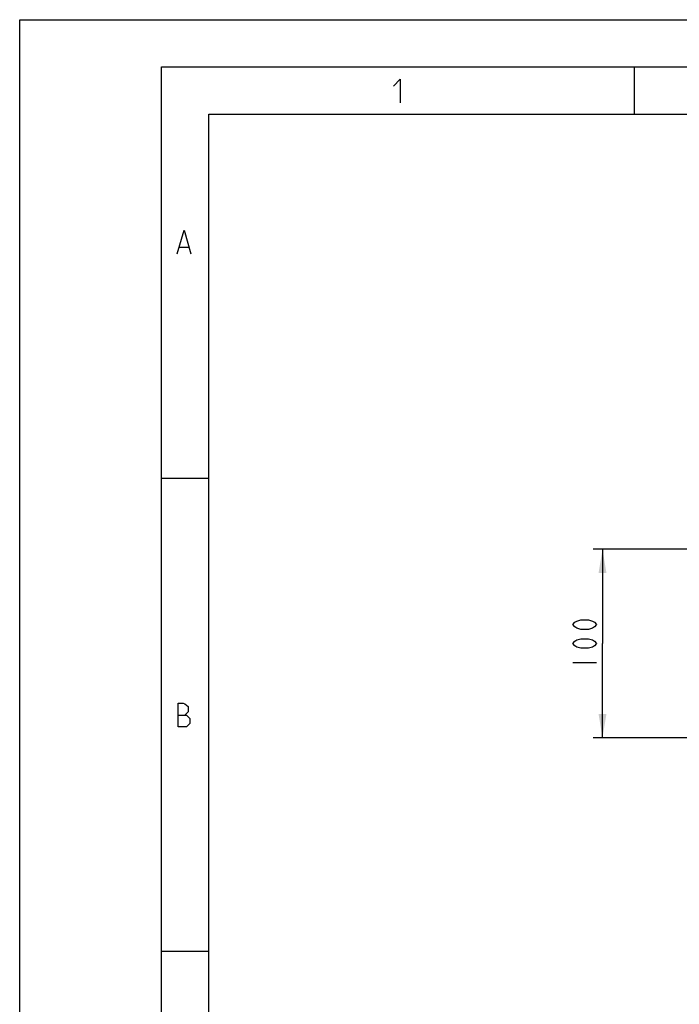
# Model space of a CAD drawing. Units: millimetres. Extents: x -141 to 420, y 0 to 501.
# Drawn here: x 0 to 70, y 193 to 297 of the extents above; entities that cross this region are included whole.
import ezdxf

# ---------------------------------------------------------------- set-up
doc = ezdxf.new("R2010")
doc.units = ezdxf.units.MM
doc.header["$LTSCALE"] = 23.1
doc.layers.get('0').update_dxf_attribs({"linetype": 'CONTINUOUS'})
doc.styles.get("Standard").update_dxf_attribs({"font": 'txt', "width": 0.8})
doc.dimstyles.new('DIMSTYLE_5', dxfattribs={"dimtxt": 2.5, "dimasz": 2.5, "dimexe": 1, "dimexo": 0, "dimtad": 1, "dimdec": 0, "dimlfac": 5, "dimtxsty": 'STANDARD', "dimblk": '_FILLED', "dimblk1": '_FILLED', "dimblk2": '_FILLED', "dimcen": 0.09, "dimazin": 2, "dimtp": 0.3, "dimtm": 0.3, "dimtfac": 1, "dimtdec": 0, "dimtofl": 0, "dimtmove": 0, "dimatfit": 3, "dimldrblk": '_FILLED', "dimfxl": 1, "dimtolj": 1, "dimarcsym": 0})

# ---------------------------------------------------------------- blocks, each defined once
blk = doc.blocks.new('_FILLED')
at = {"color": 0, "linetype": 'BYBLOCK'}
blk.add_solid([(0, 0), (-1, 0.166), (-1, -0.166)], dxfattribs=at)
blk = doc.blocks.new('*D11')
at = {"color": 2, "linetype": 'CONTINUOUS'}
for p, q in [((71.9, 241.01), (60.62, 241.01)), ((61.62, 241.01), (61.62, 231.05)), ((61.62, 221.09), (61.62, 231.05)), ((71.9, 221.09), (60.62, 221.09))]:
    blk.add_line(p, q, dxfattribs=at)
at = {"color": 2, "linetype": 'CONTINUOUS', "xscale": 2.5, "yscale": 2.5, "zscale": 2.5}
for p, rotation in [((61.62, 241.01), 90), ((61.62, 221.09), 270)]:
    blk.add_blockref('_FILLED', p, dxfattribs=dict(at, rotation=rotation))

msp = doc.modelspace()

# ---------------------------------------------------------------- linework, layer by layer
at = {"color": 7, "linetype": 'CONTINUOUS'}
for p, q in [((0, 0), (0, 297)), ((0, 297), (420, 297)), ((15, 5), (15, 292)), ((15, 292), (415, 292)), ((65, 287), (65, 292)), ((20, 10), (20, 287)), ((20, 287), (410, 287)), ((20, 248.5), (15, 248.5)), ((20, 198.5), (15, 198.5))]:
    msp.add_line(p, q, dxfattribs=at)
at = {"color": 2, "linetype": 'CONTINUOUS'}
for p, q in [((16.8981, 272.9493), (17.8505, 272.9493)), ((58.4912, 229.0505), (60.9912, 229.0505))]:
    msp.add_line(p, q, dxfattribs=at)
for points in [[(39.5137, 289.9838), (40.228, 290.6981), (40.228, 288.1981)], [(16.66, 272.235), (17.3743, 274.735), (18.0886, 272.235)], [(60.9912, 233.0505), (60.7828, 232.8005), (60.5745, 232.6755), (60.1578, 232.5505), (59.3245, 232.5505), (58.9078, 232.6755), (58.6995, 232.8005), (58.4912, 233.0505), (58.6995, 233.3005), (58.9078, 233.4255), (59.3245, 233.5505), (60.1578, 233.5505), (60.5745, 233.4255), (60.7828, 233.3005), (60.9912, 233.0505)], [(60.9912, 231.0505), (60.7828, 230.8005), (60.5745, 230.6755), (60.1578, 230.5505), (59.3245, 230.5505), (58.9078, 230.6755), (58.6995, 230.8005), (58.4912, 231.0505), (58.6995, 231.3005), (58.9078, 231.4255), (59.3245, 231.5505), (60.1578, 231.5505), (60.5745, 231.4255), (60.7828, 231.3005), (60.9912, 231.0505)], [(16.7493, 222.235), (16.7493, 224.735), (17.285, 224.735), (17.4636, 224.6755), (17.8207, 224.3779), (17.8207, 223.8421), (17.4636, 223.485)], [(16.7493, 223.485), (17.6422, 223.485), (17.9993, 223.1279), (17.9993, 222.5921), (17.6422, 222.235), (16.7493, 222.235)]]:
    msp.add_lwpolyline(points, dxfattribs=at)

# ---------------------------------------------------------------- dimensions: what is measured, and where the dimension line sits
dim = msp.add_linear_dim(base=(61.6162, 221.0905), p1=(71.9041, 241.0105), p2=(71.9041, 221.0905), angle=270, dimstyle='DIMSTYLE_5', dxfattribs=at)
dim.commit()
dim.dimension.update_dxf_attribs({"geometry": '*D11', "text_midpoint": (61.6162, 228.0505), "dimtype": 160})

doc.saveas('drawing.dxf')
